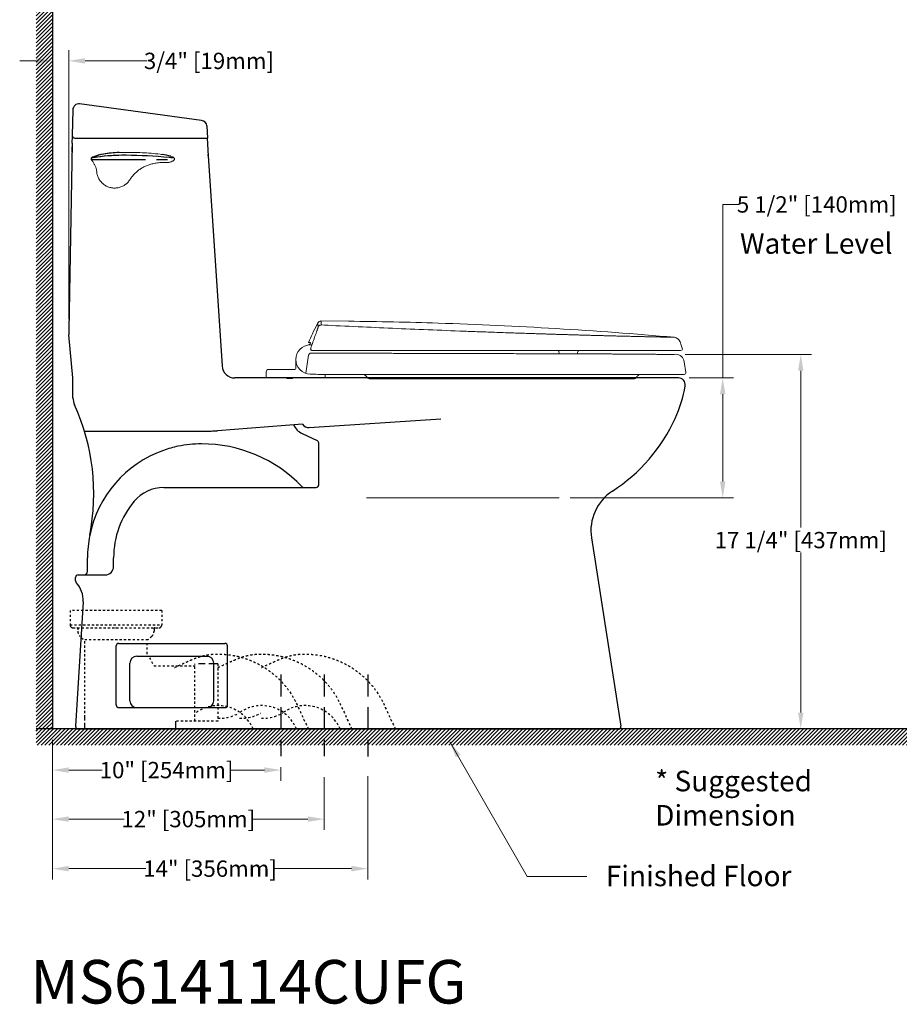
# Model space of a CAD drawing. Units: inches. Extents: x 1520 to 1625, y 104 to 182.
# Drawn here: x 1520 to 1561, y 104 to 149 of the extents above; entities that cross this region are included whole.
import ezdxf

# ---------------------------------------------------------------- set-up
doc = ezdxf.new("R2010")
doc.units = ezdxf.units.IN
doc.header["$MEASUREMENT"] = 0
doc.header["$PDMODE"] = 34
doc.header["$PDSIZE"] = 0.08
for name, pattern in [('CENTERX2', [4, 2.5, -0.5, 0.5, -0.5]), ('DASHED', [3, 2, -1]), ('HIDDEN', [9.525, 6.35, -3.175]), ('PHANTOM', [12, 7, -1, 1, -1, 1, -1])]:
    doc.linetypes.add(name, pattern=pattern)
doc.layers.add('dim', color=7, linetype='Continuous', lineweight=9)
doc.layers.add('Wall-Floor', color=7, linetype='Continuous')
doc.styles.get("Standard").update_dxf_attribs({"font": 'arial.ttf'})
doc.dimstyles.new('spec dim2', dxfattribs={"dimtxt": 0.75, "dimasz": 0.75, "dimexe": 0.5, "dimexo": 0.5, "dimgap": 0.09, "dimtad": 0, "dimtih": 1, "dimtoh": 1, "dimzin": 0, "dimdsep": 46, "dimlunit": 5, "dimtxsty": 'Standard', "dimcen": 0.09, "dimclre": 256, "dimadec": 0, "dimazin": 0, "dimtfac": 1, "dimtofl": 0, "dimtmove": 0, "dimatfit": 3, "dimfxl": 1, "dimfrac": 2, "dimtolj": 1, "dimtzin": 0, "dimlwd": -1, "dimlwe": -1, "dimarcsym": 0})
pattern_1 = [(45, (-371.72657, -1891.177), (-0.0882860755, 0.0882860755), [])]

# ---------------------------------------------------------------- blocks, each defined once
blk = doc.blocks.new('*D2')
at = {"layer": 'Defpoints', "color": 0, "linetype": 'ByBlock', "transparency": 16777216}
for p in [(1550.527, 134.015), (1556.333, 134.015), (1554.888, 116.818)]:
    blk.add_point(p, dxfattribs=at)
at = {"layer": 'dim', "transparency": 16777216}
for p, q in [((1551.027, 134.015), (1556.833, 134.015)), ((1555.388, 116.818), (1556.833, 116.818))]:
    blk.add_line(p, q, dxfattribs=at)
at = {"layer": 'dim', "color": 0, "transparency": 16777216}
for p, q in [((1556.333, 133.265), (1556.333, 126.066)), ((1556.333, 117.568), (1556.333, 124.915))]:
    blk.add_line(p, q, dxfattribs=at)
at = {"layer": 'dim', "color": 0, "linetype": 'ByBlock', "transparency": 16777216}
for points in [[(1556.208, 133.265), (1556.458, 133.265), (1556.333, 134.015)], [(1556.208, 117.568), (1556.458, 117.568), (1556.333, 116.818)]]:
    blk.add_solid(points, dxfattribs=at)
at = {"layer": 'dim', "color": 0, "linetype": 'ByBlock', "lineweight": 9, "transparency": 16777216, "insert": (1556.333, 125.491), "char_height": 0.75, "attachment_point": 5}
blk.add_mtext('\\A1;17 1/4" [437mm]', dxfattribs=at)
blk = doc.blocks.new('*D9')
at = {"layer": 'Defpoints', "color": 0, "transparency": 16777216}
for p in [(1521.97, 116.818), (1534.456, 115.1), (1534.456, 112.679)]:
    blk.add_point(p, dxfattribs=at)
at = {"layer": 'dim', "transparency": 16777216}
for p, q in [((1521.97, 116.318), (1521.97, 112.179)), ((1534.456, 114.6), (1534.456, 112.179))]:
    blk.add_line(p, q, dxfattribs=at)
at = {"layer": 'dim', "color": 0, "transparency": 16777216}
for p, q in [((1522.72, 112.679), (1525.262, 112.679)), ((1533.706, 112.679), (1531.164, 112.679))]:
    blk.add_line(p, q, dxfattribs=at)
for points in [[(1522.72, 112.804), (1522.72, 112.554), (1521.97, 112.679)], [(1533.706, 112.804), (1533.706, 112.554), (1534.456, 112.679)]]:
    blk.add_solid(points, dxfattribs=at)
at = {"layer": 'dim', "color": 0, "transparency": 16777216, "insert": (1528.213, 112.679), "char_height": 0.75, "attachment_point": 5}
blk.add_mtext('\\A1;12" [305mm]', dxfattribs=at)
blk = doc.blocks.new('*D10')
at = {"layer": 'Defpoints', "color": 0, "transparency": 16777216}
for p in [(1532.458, 115.566), (1521.97, 114.977), (1532.458, 114.93)]:
    blk.add_point(p, dxfattribs=at)
at = {"layer": 'dim', "color": 0, "transparency": 16777216}
for p, q in [((1522.72, 114.93), (1524.263, 114.93)), ((1531.708, 114.93), (1530.165, 114.93))]:
    blk.add_line(p, q, dxfattribs=at)
at = {"layer": 'dim', "transparency": 16777216}
for p, q in [((1532.458, 115.066), (1532.458, 114.43)), ((1521.97, 114.477), (1521.97, 114.43))]:
    blk.add_line(p, q, dxfattribs=at)
at = {"layer": 'dim', "color": 0, "transparency": 16777216}
for points in [[(1522.72, 115.055), (1522.72, 114.805), (1521.97, 114.93)], [(1531.708, 115.055), (1531.708, 114.805), (1532.458, 114.93)]]:
    blk.add_solid(points, dxfattribs=at)
at = {"layer": 'dim', "color": 0, "transparency": 16777216, "insert": (1527.214, 114.93), "char_height": 0.75, "attachment_point": 5}
blk.add_mtext('\\A1;10" [254mm]', dxfattribs=at)
blk = doc.blocks.new('*D3')
at = {"layer": 'Defpoints', "color": 0, "transparency": 16777216}
for p in [(1536.454, 115.153), (1521.97, 112.892), (1536.454, 110.404)]:
    blk.add_point(p, dxfattribs=at)
at = {"layer": 'dim', "transparency": 16777216}
for p, q in [((1536.454, 114.653), (1536.454, 109.904)), ((1521.97, 112.392), (1521.97, 109.904))]:
    blk.add_line(p, q, dxfattribs=at)
at = {"layer": 'dim', "color": 0, "transparency": 16777216}
for p, q in [((1522.72, 110.404), (1526.261, 110.404)), ((1535.704, 110.404), (1532.163, 110.404))]:
    blk.add_line(p, q, dxfattribs=at)
for points in [[(1522.72, 110.529), (1522.72, 110.279), (1521.97, 110.404)], [(1535.704, 110.529), (1535.704, 110.279), (1536.454, 110.404)]]:
    blk.add_solid(points, dxfattribs=at)
at = {"layer": 'dim', "color": 0, "transparency": 16777216, "insert": (1529.212, 110.404), "char_height": 0.75, "attachment_point": 5}
blk.add_mtext('\\A1;14" [356mm]', dxfattribs=at)
blk = doc.blocks.new('*D5')
at = {"layer": 'Defpoints', "color": 0, "linetype": 'ByBlock', "transparency": 16777216}
for p in [(1521.97, 147.495), (1521.97, 146.664), (1522.72, 135.137)]:
    blk.add_point(p, dxfattribs=at)
at = {"layer": 'dim', "transparency": 16777216}
for p, q in [((1521.97, 147.164), (1521.97, 147.995)), ((1522.72, 135.637), (1522.72, 147.995))]:
    blk.add_line(p, q, dxfattribs=at)
at = {"layer": 'dim', "color": 0, "transparency": 16777216}
for p, q in [((1521.22, 147.495), (1520.47, 147.495)), ((1523.47, 147.495), (1526.32, 147.495))]:
    blk.add_line(p, q, dxfattribs=at)
at = {"layer": 'dim', "color": 0, "linetype": 'ByBlock', "transparency": 16777216}
for points in [[(1521.22, 147.62), (1521.22, 147.37), (1521.97, 147.495)], [(1523.47, 147.62), (1523.47, 147.37), (1522.72, 147.495)]]:
    blk.add_solid(points, dxfattribs=at)
at = {"layer": 'dim', "color": 0, "linetype": 'ByBlock', "lineweight": 9, "transparency": 16777216, "insert": (1529.16, 147.495), "char_height": 0.75, "attachment_point": 5}
blk.add_mtext('\\A1;3/4" [19mm]', dxfattribs=at)
blk = doc.blocks.new('*D14')
at = {"layer": 'Defpoints', "color": 0, "linetype": 'ByBlock', "transparency": 16777216}
for p in [(1550.713, 132.938), (1552.75, 132.938), (1545.242, 127.428)]:
    blk.add_point(p, dxfattribs=at)
at = {"layer": 'dim', "color": 0, "transparency": 16777216}
for p, q in [((1552.75, 132.938), (1552.75, 140.904)), ((1552.75, 140.904), (1553.5, 140.904)), ((1552.75, 128.178), (1552.75, 132.188))]:
    blk.add_line(p, q, dxfattribs=at)
at = {"layer": 'dim', "transparency": 16777216}
for p, q in [((1551.213, 132.938), (1553.25, 132.938)), ((1545.742, 127.428), (1553.25, 127.428))]:
    blk.add_line(p, q, dxfattribs=at)
at = {"layer": 'dim', "color": 0, "linetype": 'ByBlock', "transparency": 16777216}
for points in [[(1552.625, 132.188), (1552.875, 132.188), (1552.75, 132.938)], [(1552.625, 128.178), (1552.875, 128.178), (1552.75, 127.428)]]:
    blk.add_solid(points, dxfattribs=at)
at = {"layer": 'dim', "color": 0, "linetype": 'ByBlock', "lineweight": 9, "transparency": 16777216, "insert": (1557.069, 140.904), "char_height": 0.75, "attachment_point": 5}
blk.add_mtext('\\A1;5 1/2" [140mm]', dxfattribs=at)

msp = doc.modelspace()

# ---------------------------------------------------------------- hatches: boundary and pattern name
at = {"layer": 'Wall-Floor'}
h = msp.add_hatch(dxfattribs=at)
h.set_pattern_fill('ANSI31', scale=0.998843, style=0)
h.set_pattern_definition(pattern_1)
h.paths.add_polyline_path([(1521.97, 176.51), (1521.221, 176.51), (1521.221, 116.818), (1521.97, 116.818)])
h = msp.add_hatch(dxfattribs=at)
h.set_pattern_fill('ANSI31', scale=0.998843, style=0)
h.set_pattern_definition(pattern_1)
h.paths.add_polyline_path([(1592.22, 116.818), (1531.929, 116.818), (1531.929, 116.069), (1592.22, 116.069)])
h.paths.add_polyline_path([(1531.929, 116.818), (1521.221, 116.818), (1521.221, 116.069), (1531.929, 116.069)])

# ---------------------------------------------------------------- linework, layer by layer
at = {"color": 7, "linetype": 'Continuous'}
for p, q in [((1522.91, 145.25), (1522.883, 144.067)), ((1528.825, 144.763), (1523.222, 145.517)), ((1529.063, 144.507), (1529.098, 143.946)), ((1522.882, 143.718), (1522.888, 144.031)), ((1523.001, 143.946), (1529.098, 143.946)), ((1523.001, 143.946), (1528.594, 143.946)), ((1529.077, 143.946), (1529.13, 143.13)), ((1522.882, 143.718), (1522.72, 135.137)), ((1522.875, 143.325), (1522.879, 143.553)), ((1523.746, 142.991), (1523.746, 142.996)), ((1529.107, 143.181), (1529.128, 143.16)), ((1529.13, 143.13), (1529.761, 133.489)), ((1522.916, 132.938), (1522.728, 134.914)), ((1522.916, 132.012), (1522.916, 132.938)), ((1550.713, 132.938), (1530.349, 132.938)), ((1533.458, 130.808), (1529.552, 130.511)), ((1523.443, 130.5), (1529.255, 130.5)), ((1533.434, 130.385), (1534.132, 130.059)), ((1546.724, 125.591), (1548.078, 116.954)), ((1523.585, 124.052), (1523.585, 124.681)), ((1523.034, 123.62), (1523.034, 123.777)), ((1523.381, 122.663), (1523.034, 116.943)), ((1523.152, 116.818), (1547.961, 116.818))]:
    msp.add_line(p, q, dxfattribs=at)
at = {"color": 7, "linetype": 'CENTERX2'}
msp.add_line((1523.751, 142.965), (1527.572, 142.965), dxfattribs=at)
at = {"color": 7, "linetype": 'ByBlock', "lineweight": 18}
for p, q in [((1523.763, 142.947), (1523.764, 142.946)), ((1533.603, 133.149), (1533.733, 133.976))]:
    msp.add_line(p, q, dxfattribs=at)
at = {"color": 7, "linetype": 'Continuous', "lineweight": 18}
for p, q in [((1535.574, 135.542), (1534.304, 135.552)), ((1534.304, 135.552), (1534.304, 135.552)), ((1533.824, 134.57), (1533.738, 134.57)), ((1533.808, 134.517), (1533.808, 134.517)), ((1533.887, 134.452), (1533.815, 134.452)), ((1533.85, 134.076), (1536.805, 134.07)), ((1545.388, 134.196), (1533.908, 134.196)), ((1536.805, 134.07), (1536.809, 134.069)), ((1545.184, 134.193), (1545.193, 134.19)), ((1545.193, 134.19), (1545.202, 134.184)), ((1545.224, 134.162), (1545.23, 134.148)), ((1545.23, 134.148), (1545.231, 134.144)), ((1545.231, 134.144), (1545.231, 134.143)), ((1545.231, 134.144), (1545.231, 134.143)), ((1545.231, 134.143), (1545.237, 134.075)), ((1545.231, 134.143), (1545.237, 134.075)), ((1545.276, 134.039), (1545.31, 134.039)), ((1545.276, 134.039), (1546.042, 134.039)), ((1546.028, 134.039), (1546.042, 134.039)), ((1546.082, 134.075), (1546.084, 134.106)), ((1546.082, 134.075), (1546.084, 134.106)), ((1550.819, 134.196), (1546.094, 134.196)), ((1550.527, 134.015), (1550.6, 134.022)), ((1533.143, 133.37), (1533.147, 133.789)), ((1550.986, 133.683), (1551.057, 133.184)), ((1531.79, 132.938), (1531.79, 133.213)), ((1531.79, 132.938), (1532.459, 132.938)), ((1531.908, 133.331), (1532.044, 133.331)), ((1532.24, 133.331), (1532.044, 133.331)), ((1532.874, 133.331), (1532.24, 133.331)), ((1532.459, 132.938), (1532.695, 132.938)), ((1532.459, 132.938), (1532.459, 132.938)), ((1532.695, 132.938), (1532.734, 132.938)), ((1532.99, 132.96), (1532.734, 132.96)), ((1532.734, 132.96), (1532.734, 132.951)), ((1532.734, 132.951), (1532.99, 132.951)), ((1532.734, 132.951), (1532.734, 132.914)), ((1533.07, 133.331), (1532.874, 133.331)), ((1532.99, 132.951), (1532.99, 132.96)), ((1532.99, 132.914), (1532.99, 132.951)), ((1532.99, 132.938), (1533.029, 132.938)), ((1533.029, 132.938), (1534.456, 132.938)), ((1533.049, 132.938), (1533.034, 132.938)), ((1533.049, 132.938), (1533.049, 132.937)), ((1533.07, 133.331), (1533.104, 133.331)), ((1534.456, 132.938), (1534.495, 132.938)), ((1534.488, 132.938), (1540.816, 132.938)), ((1534.495, 132.938), (1534.494, 133.095)), ((1534.521, 133.095), (1536.284, 133.095)), ((1550.979, 133.095), (1536.284, 133.095)), ((1549.669, 132.938), (1540.816, 132.938)), ((1550.731, 132.938), (1540.82, 132.938)), ((1549.669, 132.938), (1550.731, 132.938)), ((1549.669, 132.938), (1550.731, 132.938)), ((1532.734, 132.914), (1532.99, 132.914)), ((1548.658, 132.898), (1536.551, 132.898))]:
    msp.add_line(p, q, dxfattribs=at)
msp.add_line((1533.767, 130.657), (1539.803, 131.058))
at = {"color": 7}
for p, q in [((1534.2, 128.023), (1534.2, 129.952)), ((1527.083, 127.905), (1534.082, 127.905)), ((1524.784, 124.288), (1524.784, 124.681)), ((1523.152, 123.895), (1523.439, 123.895)), ((1523.368, 123.895), (1524.391, 123.895)), ((1525.02, 120.749), (1529.895, 120.749)), ((1524.902, 117.919), (1524.902, 120.631)), ((1530.013, 117.919), (1530.013, 120.631)), ((1525.531, 118.115), (1525.531, 119.845)), ((1525.845, 120.16), (1529.123, 120.16)), ((1529.384, 118.115), (1529.384, 119.845)), ((1525.02, 117.801), (1529.895, 117.801))]:
    msp.add_line(p, q, dxfattribs=at)
at = {"color": 7, "linetype": 'PHANTOM', "lineweight": 18, "ltscale": 2}
msp.add_line((1545.242, 127.428), (1536.389, 127.428), dxfattribs=at)
at = {"color": 0, "linetype": 'HIDDEN', "ltscale": 0.005}
for p, q in [((1522.785, 122.265), (1522.785, 121.596)), ((1526.993, 122.265), (1526.993, 121.596))]:
    msp.add_line(p, q, dxfattribs=at)
at = {"color": 0, "linetype": 'HIDDEN', "ltscale": 0.01}
for p, q in [((1526.993, 122.265), (1522.785, 122.265)), ((1522.785, 121.596), (1526.993, 121.596)), ((1522.923, 121.459), (1524.87, 121.459)), ((1524.908, 121.459), (1526.856, 121.459)), ((1526.358, 120.908), (1523.421, 120.908)), ((1523.454, 117.349), (1523.454, 120.908)), ((1526.325, 120.26), (1526.325, 120.747)), ((1526.532, 121.068), (1526.358, 120.908)), ((1526.424, 120.088), (1526.641, 119.712)), ((1526.641, 119.712), (1528.488, 119.712)), ((1528.508, 117.176), (1528.508, 119.811)), ((1529.569, 119.808), (1529.569, 117.176)), ((1529.569, 117.176), (1527.625, 117.176))]:
    msp.add_line(p, q, dxfattribs=at)
at = {"color": 0, "linetype": 'HIDDEN', "ltscale": 5}
for p, q in [((1523.139, 121.419), (1523.139, 121.367)), ((1526.639, 121.419), (1526.639, 121.314)), ((1523.313, 121.007), (1523.389, 120.937)), ((1529.471, 119.81), (1529.467, 119.811)), ((1529.471, 119.81), (1529.467, 119.811)), ((1529.569, 119.808), (1529.55, 119.808)), ((1523.454, 117.211), (1523.454, 117.349)), ((1527.625, 117.176), (1527.625, 116.818)), ((1523.454, 116.818), (1523.454, 117.093))]:
    msp.add_line(p, q, dxfattribs=at)
at = {"color": 0, "linetype": 'HIDDEN', "ltscale": 0.05}
msp.add_line((1529.467, 119.811), (1528.508, 119.811), dxfattribs=at)
at = {"linetype": 'DASHED', "ltscale": 0.5}
for p, q in [((1532.458, 119.315), (1532.458, 115.566)), ((1534.456, 119.315), (1534.456, 115.563)), ((1536.454, 119.315), (1536.454, 115.556))]:
    msp.add_line(p, q, dxfattribs=at)
at = {"color": 0, "linetype": 'HIDDEN', "ltscale": 0.1}
for p, q in [((1523.454, 116.818), (1527.625, 116.818)), ((1535.73, 116.818), (1533.182, 116.818)), ((1536.729, 116.818), (1534.18, 116.818)), ((1537.728, 116.818), (1535.179, 116.818))]:
    msp.add_line(p, q, dxfattribs=at)
at = {"color": 7, "linetype": 'Continuous', "lineweight": 18}
msp.add_lwpolyline([(1545.17, 134.196), (1545.178, 134.195), (1545.193, 134.19), (1545.21, 134.179), (1545.224, 134.162), (1545.23, 134.148), (1545.231, 134.144)], dxfattribs=at)
at = {"color": 7, "linetype": 'Continuous'}
for centre, radius, start, end in [((1523.185, 145.244), 0.275, 82.3387, 178.6768), ((1528.789, 144.49), 0.275, 3.5868, 82.3387), ((1523.001, 144.064), 0.118, 178.6768, 270), ((1523.811, 142.996), 0.0653, 120.6344, 180), ((1523.811, 142.991), 0.0653, 180, 222.276), ((1525.277, 134.147), 9.014, 89.4911, 99.7056), ((1523.978, 142.715), 0.392, 111.7456, 120.6344), ((1525.272, 134.182), 8.98, 97.9689, 99.5132), ((1524.72, 140.854), 2.395, 99.8027, 111.7456), ((1525.276, 134.157), 9.004, 89.4863, 97.9767), ((1525.202, 138.065), 5.226, 91.8771, 99.8027), ((1525.159, 120.857), 22.305, 84.4218, 89.4921), ((1526.721, 140.822), 2.395, 73.2166, 83.0224), ((1525.161, 120.869), 22.293, 83.8874, 84.423), ((1529.052, 143.125), 0.0786, 3.7418, 45), ((1524.685, 135.1), 1.966, 178.9169, 185.427), ((1530.349, 133.527), 0.59, 183.7418, 270), ((1550.713, 132.623), 0.315, 350.6696, 90), ((1545.204, 133.528), 5.898, 335.483, 350.6696), ((1523.702, 132.027), 0.786, 180, 204.528), ((1514.045, 127.62), 9.829, 348.7453, 24.528), ((1533.767, 131.097), 0.786, 204.0813, 245), ((1533.767, 131.05), 0.393, 218.1529, 270), ((1543.415, 134.344), 7.863, 302.8927, 335.483), ((1529.255, 134.432), 3.932, 270, 274.3383), ((1528.814, 124.681), 5.229, 101.792, 109.4257), ((1528.814, 124.681), 5.229, 90, 101.7983), ((1528.814, 123.502), 6.409, 43.9962, 90), ((1534.082, 129.952), 0.118, 0, 65), ((1528.814, 124.681), 5.229, 109.4461, 168.7453), ((1528.814, 124.681), 5.229, 109.4257, 109.4461), ((1548.86, 125.925), 2.162, 122.8927, 188.9083), ((1528.814, 124.681), 5.229, 168.7453, 180), ((1528.814, 124.681), 5.229, 168.7855, 180), ((1523.427, 124.052), 0.157, 270, 0), ((1522.204, 122.734), 1.18, 356.5299, 43.0436), ((1523.152, 116.936), 0.118, 176.5299, 270), ((1547.961, 116.936), 0.118, 270, 8.9083)]:
    msp.add_arc(centre, radius, start, end, dxfattribs=at)
at = {"color": 7, "linetype": 'Continuous', "lineweight": 18}
for centre, radius, start, end in [((1534.303, 135.395), 0.157, 89.7216, 152.2284), ((1550.501, 134.49), 0.315, 19.4795, 84.9931), ((1533.815, 133.783), 0.669, 90, 270), ((1550.819, 134.275), 0.0787, 270, 16.4306), ((1545.276, 134.078), 0.0393, 185, 270), ((1545.276, 134.078), 0.0393, 185, 270), ((1546.042, 134.078), 0.0393, 270, 354.9998), ((1546.042, 134.078), 0.0393, 270, 354.9998), ((1546.182, 134.098), 0.0983, 90.0403, 175), ((1550.597, 133.628), 0.393, 8.0004, 89.593), ((1533.815, 133.783), 0.669, 180.0056, 181.7779), ((1531.908, 133.213), 0.118, 90, 180), ((1533.104, 133.37), 0.0393, 270, 359.5), ((1534.505, 145.206), 12.111, 266.7336, 270.0749), ((1536.551, 133.056), 0.157, 218.1061, 270), ((1548.658, 133.056), 0.157, 270, 322.279), ((1550.979, 133.174), 0.0787, 270, 8)]:
    msp.add_arc(centre, radius, start, end, dxfattribs=at)
at = {"color": 7, "linetype": 'ByBlock', "lineweight": 18}
msp.add_arc((1533.85, 133.958), 0.118, 89.8808, 171.0491, dxfattribs=at)
at = {"color": 7, "linetype": 'DASHED'}
for centre, radius, start, end in [((1533.537, 128.062), 0.157, 223.9962, 270), ((1528.814, 124.681), 5.229, 168.7453, 168.7855), ((1525.02, 117.919), 0.118, 180, 270)]:
    msp.add_arc(centre, radius, start, end, dxfattribs=at)
at = {"color": 7}
for centre, radius, start, end in [((1534.082, 128.023), 0.118, 270, 0), ((1527.083, 126.136), 1.769, 90, 139.9483), ((1528.814, 124.681), 4.03, 139.9483, 180), ((1523.152, 123.777), 0.118, 90, 180), ((1524.391, 124.288), 0.393, 270, 0), ((1523.152, 123.62), 0.118, 180, 223.0436), ((1525.02, 120.631), 0.118, 90, 180), ((1529.895, 120.631), 0.118, 0, 90), ((1525.845, 119.845), 0.315, 90, 180), ((1529.069, 119.845), 0.315, 0, 90), ((1525.845, 118.115), 0.315, 180, 270), ((1529.895, 117.919), 0.118, 270, 0)]:
    msp.add_arc(centre, radius, start, end, dxfattribs=at)
at = {"color": 0, "linetype": 'HIDDEN', "ltscale": 5}
for centre, radius, start, end in [((1522.923, 121.596), 0.138, 180, 267.134), ((1523.1, 121.419), 0.0393, 0, 90), ((1526.679, 121.419), 0.0393, 90, 180), ((1528.488, 119.732), 0.0197, 270, 359.9999)]:
    msp.add_arc(centre, radius, start, end, dxfattribs=at)
at = {"color": 0, "linetype": 'HIDDEN', "ltscale": 0.02}
msp.add_arc((1523.473, 121.314), 0.334, 180, 227.3219, dxfattribs=at)
at = {"color": 0, "linetype": 'HIDDEN', "ltscale": 0.012}
msp.add_arc((1526.305, 121.314), 0.334, 312.6781, 0, dxfattribs=at)
at = {"color": 0, "linetype": 'HIDDEN', "ltscale": 0.05}
msp.add_arc((1526.856, 121.596), 0.138, 272.866, 0, dxfattribs=at)
at = {"color": 7, "linetype": 'ByBlock'}
msp.add_arc((1529.069, 118.115), 0.315, 270, 0, dxfattribs=at)
at = {"color": 0, "linetype": 'HIDDEN', "ltscale": 0.01}
for centre, radius, start, end in [((1529.579, 116.152), 1.738, 22.5404, 126.6712), ((1531.577, 116.152), 1.738, 22.5404, 126.6712), ((1533.574, 116.152), 1.738, 22.5404, 126.6712), ((1529.66, 119.086), 1.773, 267.0568, 299.6953), ((1530.659, 119.086), 1.773, 267.0568, 299.6953), ((1531.658, 119.086), 1.773, 267.0568, 299.6953)]:
    msp.add_arc(centre, radius, start, end, dxfattribs=at)
at = {"color": 7, "linetype": 'Continuous', "lineweight": 15}
for points, knots in [([(1523.764, 142.946), (1523.793, 142.914), (1523.82, 142.879), (1523.869, 142.808), (1523.891, 142.77), (1523.93, 142.692), (1523.947, 142.653), (1523.975, 142.571), (1523.986, 142.529), (1523.994, 142.486)], [0, 0, 0, 0, 0.25, 0.25, 0.5, 0.5, 0.75, 0.75, 1, 1, 1, 1]), ([(1527.328, 143.139), (1527.319, 143.141), (1527.311, 143.143), (1527.294, 143.148), (1527.268, 143.154), (1527.243, 143.159), (1527.192, 143.17), (1527.124, 143.184), (1527.056, 143.194), (1526.987, 143.202), (1526.952, 143.206), (1526.781, 143.226), (1526.643, 143.24), (1526.367, 143.262), (1526.228, 143.272), (1525.952, 143.285), (1525.813, 143.29), (1525.536, 143.295), (1525.397, 143.295), (1525.19, 143.292), (1525.12, 143.29), (1525.016, 143.287), (1524.982, 143.286), (1524.913, 143.282), (1524.878, 143.28), (1524.706, 143.269), (1524.569, 143.254), (1524.398, 143.228), (1524.364, 143.223), (1524.296, 143.211), (1524.262, 143.205), (1524.195, 143.191), (1524.161, 143.183), (1524.111, 143.17), (1524.094, 143.166), (1524.069, 143.159), (1524.06, 143.156), (1524.044, 143.152), (1524.035, 143.149), (1524.027, 143.147)], [0, 0, 0, 0, 0.007812, 0.007812, 0.015625, 0.03125, 0.03125, 0.0625, 0.09375, 0.09375, 0.125, 0.125, 0.25, 0.25, 0.375, 0.375, 0.5, 0.5, 0.625, 0.625, 0.6875, 0.6875, 0.71875, 0.71875, 0.75, 0.75, 0.875, 0.875, 0.90625, 0.90625, 0.9375, 0.9375, 0.96875, 0.96875, 0.984375, 0.984375, 0.992188, 0.992188, 1, 1, 1, 1]), ([(1527.546, 143.053), (1527.53, 143.064), (1527.513, 143.073), (1527.478, 143.091), (1527.459, 143.099), (1527.422, 143.112), (1527.403, 143.118), (1527.366, 143.129), (1527.347, 143.134), (1527.328, 143.139)], [0, 0, 0, 0, 0.25, 0.25, 0.5, 0.5, 0.75, 0.75, 1, 1, 1, 1]), ([(1527.382, 142.846), (1527.414, 142.856), (1527.445, 142.869), (1527.489, 142.893), (1527.503, 142.902), (1527.53, 142.921), (1527.543, 142.932), (1527.555, 142.943)], [0, 0, 0, 0, 0.5, 0.5, 0.75, 0.75, 1, 1, 1, 1]), ([(1527.555, 142.943), (1527.563, 142.95), (1527.569, 142.959), (1527.577, 142.979), (1527.579, 142.99), (1527.577, 143.005), (1527.576, 143.011), (1527.573, 143.021), (1527.571, 143.026), (1527.566, 143.035), (1527.562, 143.039), (1527.555, 143.047), (1527.551, 143.05), (1527.546, 143.053)], [0, 0, 0, 0, 0.25, 0.25, 0.5, 0.5, 0.625, 0.625, 0.75, 0.75, 0.875, 0.875, 1, 1, 1, 1]), ([(1523.994, 142.486), (1524, 142.458), (1524.004, 142.429), (1524.01, 142.372), (1524.014, 142.343), (1524.032, 142.258), (1524.049, 142.204), (1524.084, 142.125), (1524.097, 142.099), (1524.125, 142.049), (1524.141, 142.025), (1524.191, 141.955), (1524.228, 141.912), (1524.282, 141.863), (1524.293, 141.854), (1524.315, 141.835), (1524.326, 141.827), (1524.361, 141.801), (1524.384, 141.785), (1524.434, 141.756), (1524.459, 141.743), (1524.511, 141.719), (1524.538, 141.708), (1524.62, 141.68), (1524.676, 141.668), (1524.747, 141.659), (1524.761, 141.658), (1524.79, 141.656), (1524.804, 141.656), (1524.848, 141.655), (1524.876, 141.656), (1524.933, 141.661), (1524.961, 141.665), (1525.018, 141.676), (1525.046, 141.683), (1525.129, 141.709), (1525.181, 141.731), (1525.256, 141.772), (1525.28, 141.787), (1525.315, 141.812), (1525.327, 141.82), (1525.349, 141.838), (1525.361, 141.847), (1525.415, 141.894), (1525.454, 141.936), (1525.497, 141.993), (1525.506, 142.004), (1525.522, 142.028), (1525.529, 142.04), (1525.553, 142.076), (1525.569, 142.1), (1525.603, 142.146), (1525.62, 142.169), (1525.656, 142.213), (1525.675, 142.235), (1525.732, 142.299), (1525.772, 142.339), (1525.856, 142.416), (1525.9, 142.452), (1525.946, 142.486)], [0, 0, 0, 0, 0.03125, 0.03125, 0.0625, 0.0625, 0.125, 0.125, 0.15625, 0.15625, 0.1875, 0.1875, 0.25, 0.25, 0.265625, 0.265625, 0.28125, 0.28125, 0.3125, 0.3125, 0.34375, 0.34375, 0.375, 0.375, 0.4375, 0.4375, 0.453125, 0.453125, 0.46875, 0.46875, 0.5, 0.5, 0.53125, 0.53125, 0.5625, 0.5625, 0.625, 0.625, 0.65625, 0.65625, 0.671875, 0.671875, 0.6875, 0.6875, 0.75, 0.75, 0.765625, 0.765625, 0.78125, 0.78125, 0.8125, 0.8125, 0.84375, 0.84375, 0.875, 0.875, 0.9375, 0.9375, 1, 1, 1, 1]), ([(1525.946, 142.486), (1525.993, 142.521), (1526.042, 142.553), (1526.117, 142.597), (1526.143, 142.611), (1526.195, 142.638), (1526.221, 142.651), (1526.3, 142.687), (1526.354, 142.708), (1526.464, 142.745), (1526.52, 142.761), (1526.577, 142.773)], [0, 0, 0, 0, 0.25, 0.25, 0.375, 0.375, 0.5, 0.5, 0.75, 0.75, 1, 1, 1, 1]), ([(1526.577, 142.773), (1526.648, 142.789), (1526.72, 142.802), (1526.866, 142.821), (1526.939, 142.828), (1527.012, 142.831)], [0, 0, 0, 0, 0.5, 0.5, 1, 1, 1, 1]), ([(1527.012, 142.831), (1527.022, 142.831), (1527.032, 142.832), (1527.052, 142.832), (1527.062, 142.833), (1527.091, 142.833), (1527.111, 142.833), (1527.151, 142.832), (1527.171, 142.832), (1527.211, 142.831), (1527.23, 142.83), (1527.25, 142.83)], [0, 0, 0, 0, 0.125, 0.125, 0.25, 0.25, 0.5, 0.5, 0.75, 0.75, 1, 1, 1, 1]), ([(1527.25, 142.83), (1527.273, 142.829), (1527.295, 142.83), (1527.339, 142.836), (1527.361, 142.84), (1527.382, 142.846)], [0, 0, 0, 0, 0.5, 0.5, 1, 1, 1, 1])]:
    msp.add_open_spline(points, degree=3, knots=knots, dxfattribs=at)
msp.add_open_spline([(1524.027, 143.147), (1523.984, 143.133), (1523.941, 143.119), (1523.832, 143.079)], degree=3, dxfattribs=at)
at = {"color": 7, "linetype": 'Continuous', "lineweight": 18}
for points, knots in [([(1534.164, 135.468), (1534.153, 135.448), (1534.067, 135.284), (1533.92, 134.986), (1533.795, 134.704), (1533.738, 134.57)], [0, 0, 0, 0, 0.0677501, 0.5576716, 0.9947594, 0.9947594, 0.9947594, 0.9947594]), ([(1534.131, 135.142), (1534.133, 135.145), (1534.135, 135.151), (1534.138, 135.161), (1534.142, 135.172), (1534.146, 135.182), (1534.149, 135.193), (1534.153, 135.204), (1534.156, 135.214), (1534.159, 135.223), (1534.162, 135.232), (1534.164, 135.24), (1534.166, 135.247), (1534.168, 135.253), (1534.17, 135.259), (1534.171, 135.262), (1534.171, 135.264)], [0, 0, 0, 0, 0.0100103, 0.0205904, 0.0316136, 0.04295, 0.0543888, 0.0655944, 0.0763135, 0.0864113, 0.0957633, 0.1042361, 0.1116851, 0.1179585, 0.1229001, 0.1282393, 0.1282393, 0.1282393, 0.1282393]), ([(1534.171, 135.264), (1534.17, 135.283), (1534.168, 135.317), (1534.167, 135.362), (1534.165, 135.395), (1534.164, 135.42), (1534.164, 135.438), (1534.164, 135.451), (1534.163, 135.46), (1534.164, 135.466), (1534.164, 135.468)], [0, 0, 0, 0, 0.0580351, 0.1016903, 0.1343421, 0.1584598, 0.1759343, 0.1882291, 0.1964512, 0.2047318, 0.2047318, 0.2047318, 0.2047318]), ([(1534.323, 135.369), (1534.307, 135.369), (1534.273, 135.365), (1534.228, 135.343), (1534.192, 135.309), (1534.176, 135.279), (1534.171, 135.264)], [0, 0, 0, 0, 0.0492861, 0.0985573, 0.147797, 0.1970009, 0.1970009, 0.1970009, 0.1970009]), ([(1534.323, 135.369), (1534.32, 135.404), (1534.316, 135.458), (1534.307, 135.519), (1534.304, 135.546), (1534.304, 135.552)], [0, 0, 0, 0, 0.1038494, 0.1645795, 0.1843888, 0.1843888, 0.1843888, 0.1843888]), ([(1540.681, 135.091), (1540.126, 135.112), (1539.029, 135.155), (1537.408, 135.224), (1535.775, 135.298), (1534.684, 135.351), (1534.323, 135.369)], [0, 0, 0, 0, 14.115674, 27.920313, 41.254329, 55.686333, 55.686333, 55.686333, 55.686333]), ([(1550.529, 134.803), (1548.72, 134.962), (1545.108, 135.229), (1540.12, 135.458), (1536.945, 135.527), (1535.574, 135.542)], [0, 0, 0, 0, 5.448125, 10.863554, 14.976103, 14.976103, 14.976103, 14.976103]), ([(1533.834, 134.301), (1533.839, 134.315), (1533.85, 134.345), (1533.866, 134.391), (1533.884, 134.442), (1533.903, 134.497), (1533.925, 134.557), (1533.948, 134.622), (1533.973, 134.692), (1533.999, 134.767), (1534.026, 134.843), (1534.052, 134.916), (1534.075, 134.982), (1534.096, 135.042), (1534.114, 135.094), (1534.126, 135.127), (1534.131, 135.142)], [0, 0, 0, 0, 0.0452556, 0.0943973, 0.1478742, 0.2062116, 0.2697212, 0.3385805, 0.4131431, 0.4935199, 0.5767684, 0.6556315, 0.7255643, 0.7881073, 0.8436286, 0.8921514, 0.8921514, 0.8921514, 0.8921514]), ([(1550.529, 134.803), (1550.527, 134.803), (1550.521, 134.803), (1550.507, 134.804), (1550.486, 134.804), (1550.457, 134.805), (1550.42, 134.805), (1550.375, 134.806), (1550.323, 134.807), (1550.267, 134.808), (1550.208, 134.809), (1550.147, 134.811), (1550.087, 134.812), (1550.027, 134.813), (1549.969, 134.814), (1549.914, 134.815), (1549.862, 134.817), (1549.812, 134.818), (1549.767, 134.819), (1549.724, 134.819), (1549.686, 134.82), (1549.651, 134.821), (1549.62, 134.822), (1549.589, 134.822), (1549.559, 134.823), (1549.529, 134.824), (1549.498, 134.825), (1549.467, 134.825), (1549.436, 134.826), (1549.405, 134.827), (1549.373, 134.827), (1549.341, 134.828), (1549.308, 134.829), (1549.273, 134.83), (1549.235, 134.83), (1549.194, 134.831), (1549.147, 134.832), (1549.096, 134.833), (1549.039, 134.835), (1548.975, 134.836), (1548.905, 134.838), (1548.828, 134.84), (1548.742, 134.842), (1548.647, 134.844), (1548.541, 134.846), (1548.424, 134.849), (1548.292, 134.852), (1548.145, 134.856), (1547.981, 134.86), (1547.797, 134.864), (1547.592, 134.87), (1547.37, 134.875), (1547.142, 134.881), (1546.921, 134.887), (1546.716, 134.893), (1546.526, 134.898), (1546.345, 134.903), (1546.167, 134.908), (1545.988, 134.913), (1545.807, 134.919), (1545.625, 134.924), (1545.443, 134.929), (1545.259, 134.935), (1545.075, 134.94), (1544.89, 134.946), (1544.701, 134.952), (1544.504, 134.958), (1544.291, 134.964), (1544.052, 134.972), (1543.784, 134.981), (1543.48, 134.991), (1543.14, 135.002), (1542.768, 135.015), (1542.373, 135.028), (1541.971, 135.043), (1541.583, 135.057), (1541.23, 135.07), (1540.933, 135.081), (1540.756, 135.088), (1540.68, 135.091)], [0, 0, 0, 0, 0.004871, 0.018552, 0.040197, 0.06946, 0.106481, 0.15164, 0.203939, 0.260874, 0.320574, 0.38159, 0.442584, 0.502515, 0.560549, 0.615985, 0.668343, 0.717504, 0.76343, 0.80579, 0.844179, 0.878523, 0.909868, 0.93966, 0.96936, 0.999597, 1.030346, 1.061515, 1.092812, 1.124121, 1.155593, 1.187491, 1.220274, 1.254879, 1.292381, 1.333851, 1.380001, 1.431308, 1.48825, 1.551332, 1.621115, 1.698339, 1.783843, 1.878534, 1.983686, 2.100875, 2.231803, 2.378314, 2.542314, 2.725666, 2.930445, 3.156269, 3.390792, 3.615645, 3.819732, 4.007013, 4.18559, 4.362955, 4.541851, 4.722673, 4.904573, 5.08723, 5.271087, 5.456029, 5.64056, 5.826455, 6.020728, 6.231879, 6.468126, 6.735391, 7.038494, 7.379471, 7.755268, 8.156601, 8.565483, 8.960718, 9.321048, 9.625224, 9.853065, 9.853065, 9.853065, 9.853065]), ([(1533.777, 134.473), (1533.78, 134.476), (1533.787, 134.483), (1533.793, 134.491), (1533.797, 134.496)], [0, 0, 0, 0, 0.013172, 0.02994366, 0.02994366, 0.02994366, 0.02994366]), ([(1533.808, 134.518), (1533.81, 134.523), (1533.813, 134.532), (1533.818, 134.546), (1533.819, 134.556), (1533.828, 134.57), (1533.824, 134.57)], [0, 0, 0, 0, 0.01550872, 0.03021367, 0.04264707, 0.0543303, 0.0543303, 0.0543303, 0.0543303]), ([(1533.834, 134.301), (1533.831, 134.291), (1533.828, 134.271), (1533.835, 134.241), (1533.853, 134.216), (1533.878, 134.2), (1533.898, 134.196), (1533.908, 134.196)], [0, 0, 0, 0, 0.0297984, 0.0595941, 0.0893665, 0.1191079, 0.1488279, 0.1488279, 0.1488279, 0.1488279]), ([(1550.894, 134.297), (1550.875, 134.363), (1550.844, 134.463), (1550.81, 134.561), (1550.798, 134.595)], [0, 0, 0, 0, 0.2061196, 0.3132212, 0.3132212, 0.3132212, 0.3132212]), ([(1550.527, 134.015), (1550.52, 134.015), (1550.495, 134.016), (1550.446, 134.016), (1550.373, 134.016), (1550.284, 134.017), (1550.186, 134.018), (1550.083, 134.018), (1549.978, 134.019), (1549.874, 134.02), (1549.77, 134.02), (1549.67, 134.021), (1549.573, 134.022), (1549.48, 134.022), (1549.392, 134.023), (1549.305, 134.023), (1549.218, 134.024), (1549.126, 134.025), (1549.028, 134.026), (1548.918, 134.027), (1548.794, 134.028), (1548.653, 134.029), (1548.496, 134.031), (1548.319, 134.032), (1548.12, 134.033), (1547.893, 134.035), (1547.629, 134.036), (1547.331, 134.038), (1547.012, 134.039), (1546.692, 134.04), (1546.384, 134.041), (1546.096, 134.043), (1545.83, 134.043), (1545.581, 134.044), (1545.337, 134.045), (1545.087, 134.046), (1544.814, 134.047), (1544.512, 134.048), (1544.174, 134.049), (1543.795, 134.05), (1543.366, 134.051), (1542.882, 134.052), (1542.356, 134.054), (1541.822, 134.055), (1541.316, 134.056), (1540.853, 134.057), (1540.43, 134.058), (1540.044, 134.06), (1539.69, 134.06), (1539.367, 134.061), (1539.07, 134.062), (1538.796, 134.063), (1538.544, 134.064), (1538.311, 134.065), (1538.099, 134.065), (1537.903, 134.066), (1537.722, 134.066), (1537.555, 134.067), (1537.403, 134.067), (1537.265, 134.068), (1537.141, 134.068), (1537.027, 134.068), (1536.918, 134.069), (1536.846, 134.069), (1536.809, 134.069)], [0, 0, 0, 0, 0.020303, 0.073308, 0.149084, 0.239705, 0.339169, 0.443176, 0.548713, 0.653707, 0.756921, 0.857754, 0.955294, 1.047512, 1.135659, 1.2216, 1.307946, 1.397764, 1.494741, 1.603197, 1.72729, 1.86774, 2.024498, 2.200017, 2.397467, 2.621696, 2.882536, 3.190046, 3.515847, 3.838063, 4.149209, 4.439868, 4.703137, 4.948003, 5.186973, 5.433025, 5.700506, 6.003142, 6.340066, 6.715142, 7.139846, 7.627826, 8.167246, 8.718067, 9.227632, 9.687576, 10.10734, 10.493837, 10.846865, 11.168405, 11.463565, 11.737255, 11.990286, 12.221921, 12.433752, 12.628556, 12.809048, 12.976222, 13.129338, 13.266814, 13.389043, 13.50105, 13.608187, 13.717533, 13.717533, 13.717533, 13.717533]), ([(1545.388, 134.196), (1545.467, 134.196), (1545.624, 134.197), (1545.858, 134.197), (1546.013, 134.196), (1546.089, 134.196)], [0, 0, 0, 0, 0.2383927, 0.4718757, 0.701565, 0.701565, 0.701565, 0.701565]), ([(1546.089, 134.196), (1546.091, 134.196), (1546.093, 134.196), (1546.096, 134.196), (1546.096, 134.196)], [0, 0, 0, 0, 0.004974084, 0.007223788, 0.007223788, 0.007223788, 0.007223788]), ([(1536.428, 132.958), (1536.404, 132.989), (1536.359, 133.037), (1536.308, 133.079), (1536.286, 133.095)], [0, 0, 0, 0, 0.590525, 1.002661, 1.002661, 1.002661, 1.002661]), ([(1548.921, 133.095), (1548.919, 133.093), (1548.882, 133.066), (1548.834, 133.022), (1548.794, 132.974), (1548.783, 132.959)], [8.4263369, 8.4263369, 8.4263369, 8.4263369, 8.4681925, 9.1294683, 9.4136329, 9.4136329, 9.4136329, 9.4136329])]:
    msp.add_open_spline(points, degree=3, knots=knots, dxfattribs=at)
for points in [[(1533.737, 134.45), (1533.743, 134.452), (1533.749, 134.454), (1533.754, 134.457)], [(1533.754, 134.457), (1533.758, 134.459), (1533.761, 134.461), (1533.764, 134.463)], [(1533.764, 134.463), (1533.768, 134.466), (1533.773, 134.469), (1533.777, 134.473)], [(1533.797, 134.496), (1533.801, 134.502), (1533.805, 134.51), (1533.808, 134.517)]]:
    msp.add_open_spline(points, degree=3, dxfattribs=at)
at = {"color": 0, "linetype": 'HIDDEN', "ltscale": 5}
for points in [[(1522.916, 121.459), (1522.916, 121.459), (1522.917, 121.459), (1522.918, 121.459)], [(1522.918, 121.459), (1522.919, 121.459), (1522.921, 121.459), (1522.923, 121.459)], [(1526.856, 121.459), (1526.857, 121.459), (1526.859, 121.459), (1526.861, 121.459)], [(1526.861, 121.459), (1526.861, 121.459), (1526.862, 121.459), (1526.863, 121.459)]]:
    msp.add_open_spline(points, degree=3, dxfattribs=at)
at = {"color": 0, "linetype": 'HIDDEN', "ltscale": 0.01}
for points, knots in [([(1524.87, 121.459), (1524.873, 121.459), (1524.879, 121.459), (1524.886, 121.459), (1524.889, 121.459)], [0, 0, 0, 0, 0.00888034, 0.01911526, 0.01911526, 0.01911526, 0.01911526]), ([(1524.889, 121.459), (1524.893, 121.459), (1524.899, 121.459), (1524.905, 121.459), (1524.908, 121.459)], [0, 0, 0, 0, 0.01010473, 0.0189827, 0.0189827, 0.0189827, 0.0189827]), ([(1527.572, 119.636), (1527.69, 119.689), (1527.838, 119.765), (1528.021, 119.845), (1528.114, 119.886), (1528.202, 119.926), (1528.289, 119.964), (1528.374, 120.002), (1528.46, 120.04), (1528.546, 120.074), (1528.634, 120.106), (1528.726, 120.135), (1528.825, 120.164), (1528.936, 120.191), (1529.061, 120.216), (1529.201, 120.238), (1529.354, 120.253), (1529.523, 120.26), (1529.709, 120.258), (1529.913, 120.245), (1530.126, 120.221), (1530.34, 120.184), (1530.55, 120.137), (1530.758, 120.078), (1530.97, 120.006), (1531.193, 119.915), (1531.432, 119.8), (1531.695, 119.651), (1531.981, 119.456), (1532.285, 119.207), (1532.583, 118.903), (1533.174, 118.165), (1533.421, 117.386), (1533.733, 116.818)], [0.009369, 0.009369, 0.009369, 0.009369, 0.397379, 0.508223, 0.609212, 0.704759, 0.798701, 0.892756, 0.986473, 1.079411, 1.172176, 1.267207, 1.368975, 1.48202, 1.609619, 1.751488, 1.906026, 2.07361, 2.258818, 2.465357, 2.684887, 2.903248, 3.11749, 3.33117, 3.552159, 3.789518, 4.052157, 4.350485, 4.694716, 5.092557, 5.528183, 5.972339, 7.920123, 7.920123, 7.920123, 7.920123]), ([(1529.569, 119.636), (1529.687, 119.689), (1529.835, 119.765), (1530.018, 119.845), (1530.112, 119.886), (1530.2, 119.926), (1530.286, 119.964), (1530.372, 120.002), (1530.458, 120.04), (1530.544, 120.074), (1530.632, 120.106), (1530.724, 120.135), (1530.823, 120.164), (1530.934, 120.191), (1531.059, 120.216), (1531.198, 120.238), (1531.352, 120.253), (1531.521, 120.26), (1531.707, 120.258), (1531.91, 120.245), (1532.124, 120.221), (1532.338, 120.184), (1532.548, 120.137), (1532.756, 120.078), (1532.968, 120.006), (1533.19, 119.915), (1533.43, 119.8), (1533.692, 119.651), (1533.979, 119.456), (1534.282, 119.207), (1534.581, 118.903), (1535.172, 118.165), (1535.419, 117.386), (1535.73, 116.818)], [0.009369, 0.009369, 0.009369, 0.009369, 0.397379, 0.508223, 0.609212, 0.704759, 0.798701, 0.892756, 0.986473, 1.079411, 1.172176, 1.267207, 1.368975, 1.48202, 1.609619, 1.751488, 1.906026, 2.07361, 2.258818, 2.465357, 2.684887, 2.903248, 3.11749, 3.33117, 3.552159, 3.789518, 4.052157, 4.350485, 4.694716, 5.092557, 5.528183, 5.972339, 7.920123, 7.920123, 7.920123, 7.920123]), ([(1531.567, 119.636), (1531.685, 119.689), (1531.833, 119.765), (1532.016, 119.845), (1532.109, 119.886), (1532.198, 119.926), (1532.284, 119.964), (1532.37, 120.002), (1532.455, 120.04), (1532.542, 120.074), (1532.63, 120.106), (1532.721, 120.135), (1532.821, 120.164), (1532.931, 120.191), (1533.056, 120.216), (1533.196, 120.238), (1533.35, 120.253), (1533.519, 120.26), (1533.705, 120.258), (1533.908, 120.245), (1534.121, 120.221), (1534.335, 120.184), (1534.545, 120.137), (1534.754, 120.078), (1534.965, 120.006), (1535.188, 119.915), (1535.428, 119.8), (1535.69, 119.651), (1535.977, 119.456), (1536.28, 119.207), (1536.579, 118.903), (1537.17, 118.165), (1537.416, 117.386), (1537.728, 116.818)], [0.009369, 0.009369, 0.009369, 0.009369, 0.397379, 0.508223, 0.609212, 0.704759, 0.798701, 0.892756, 0.986473, 1.079411, 1.172176, 1.267207, 1.368975, 1.48202, 1.609619, 1.751488, 1.906026, 2.07361, 2.258818, 2.465357, 2.684887, 2.903248, 3.11749, 3.33117, 3.552159, 3.789518, 4.052157, 4.350485, 4.694716, 5.092557, 5.528183, 5.972339, 7.920123, 7.920123, 7.920123, 7.920123])]:
    msp.add_open_spline(points, degree=3, knots=knots, dxfattribs=at)
at = {"color": 0, "linetype": 'HIDDEN', "ltscale": 5}
msp.add_open_spline([(1529.55, 119.808), (1529.541, 119.808), (1529.525, 119.808), (1529.503, 119.809), (1529.485, 119.81), (1529.475, 119.81), (1529.471, 119.81), (1529.471, 119.81)], degree=3, knots=[0, 0, 0, 0, 0.02534864, 0.04844384, 0.06678612, 0.07856588, 0.0787052, 0.0787052, 0.0787052, 0.0787052], dxfattribs=at)
at = {"layer": 'Wall-Floor', "color": 7}
for p, q in [((1521.97, 176.51), (1521.97, 116.818)), ((1592.223, 116.818), (1521.221, 116.818))]:
    msp.add_line(p, q, dxfattribs=at)

# ---------------------------------------------------------------- texts
at = {"layer": 'dim'}
msp.add_text('MS614114CUFG', height=2, dxfattribs=at).set_placement((1520.956, 104.21))
at = {"layer": 'dim', "color": 7, "linetype": 'ByBlock', "lineweight": 18, "char_height": 0.94388, "attachment_point": 1}
for s, insert, width in [('Water Level', (1553.542, 139.584), 19.57844), ('* Suggested  \\P  Dimension', (1549.647, 114.899), 12.87941), ('Finished Floor', (1547.381, 110.542), 19.57844)]:
    msp.add_mtext(s, dxfattribs=dict(at, insert=insert, width=width))

# ---------------------------------------------------------------- dimensions: what is measured, and where the dimension line sits
at = {"layer": 'dim', "color": 7, "linetype": 'ByBlock', "lineweight": 9}
dim = msp.add_linear_dim(base=(1521.97, 147.495), p1=(1522.72, 135.137), p2=(1521.97, 146.664), dimstyle='spec dim2', override={"dimpost": '"'}, dxfattribs=at)
dim.commit()
dim.dimension.update_dxf_attribs({"geometry": '*D5', "text_midpoint": (1529.16, 147.495), "dimtype": 160})
for base, p1, p2, picture, middle in [((1552.75, 132.938), (1545.242, 127.428), (1550.713, 132.938), '*D14', (1557.069, 140.904)), ((1556.333, 134.015), (1554.888, 116.818), (1550.527, 134.015), '*D2', (1556.333, 125.491))]:
    dim = msp.add_linear_dim(base=base, p1=p1, p2=p2, angle=90, dimstyle='spec dim2', override={"dimpost": '"'}, dxfattribs=at)
    dim.commit()
    dim.dimension.update_dxf_attribs({"geometry": picture, "text_midpoint": middle, "dimtype": 160})
at = {"layer": 'dim', "color": 7}
for base, p1, p2, text, picture, middle in [((1534.456, 112.679), (1521.97, 116.818), (1534.456, 115.1), '12" [305mm]', '*D9', (1528.213, 112.679)), ((1532.458, 114.93), (1521.97, 114.977), (1532.458, 115.566), '10" [254mm]', '*D10', (1527.214, 114.93))]:
    dim = msp.add_linear_dim(base=base, p1=p1, p2=p2, text=text, dimstyle='spec dim2', override={"dimpost": '"'}, dxfattribs=at)
    dim.commit()
    dim.dimension.update_dxf_attribs({"geometry": picture, "text_midpoint": middle, "dimtype": 160})
dim = msp.add_linear_dim(base=(1536.454, 110.404), p1=(1521.97, 112.892), p2=(1536.454, 115.153), text='14" [356mm]', dimstyle='spec dim2', override={"dimpost": '"'}, dxfattribs=at)
dim.commit()
dim.dimension.update_dxf_attribs({"geometry": '*D3', "text_midpoint": (1529.212, 110.404)})

# ---------------------------------------------------------------- leaders
at = {"layer": 'dim', "color": 7, "linetype": 'ByBlock', "lineweight": 9}
msp.add_leader([(1540.228, 116.226), (1543.776, 110.048), (1546.513, 110.048)], dimstyle='spec dim2', dxfattribs=at)

doc.saveas('drawing.dxf')
